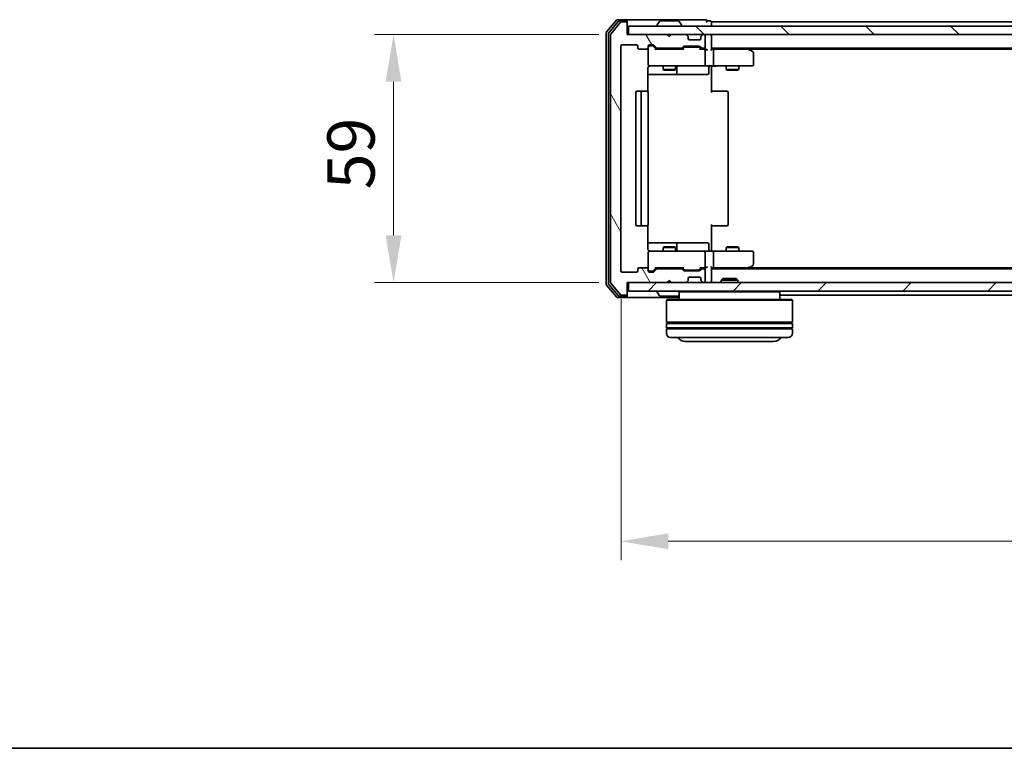
# Model space of a CAD drawing. Units: millimetres. Extents: x 10 to 5990, y 5 to 1270.
# Drawn here: x 756 to 990, y 5 to 179 of the extents above; entities that cross this region are included whole.
import ezdxf

# ---------------------------------------------------------------- set-up
doc = ezdxf.new("R2010")
doc.units = ezdxf.units.MM
doc.header["$LTSCALE"] = 0.666667
doc.layers.get('Defpoints').update_dxf_attribs({"lineweight": 25})
for name, color, linetype, lineweight in [('Border (ISO)', 7, 'Continuous', 35), ('Dimension (ISO)', 7, 'Continuous', 18), ('Dimension (ISO) @ 1', 7, 'Continuous', 18), ('Visible (ISO)', 7, 'Continuous', 35)]:
    doc.layers.add(name, color=color, linetype=linetype, lineweight=lineweight)
doc.layers.add('Hatch (ISO)', color=1, linetype='Continuous', lineweight=18, true_color=0xff0000)
doc.styles.add('Note Text (TK)', font='MS PGothic.ttf')
doc.dimstyles.new('Default - Method 1b (TK)', dxfattribs={"dimscale": 0.666667, "dimtxt": 2.5, "dimasz": 2.5, "dimexe": 1, "dimexo": 1.5, "dimgap": 1, "dimtad": 1, "dimtoh": 1, "dimrnd": 1e-08, "dimdsep": 46, "dimtxsty": 'Note Text (TK)', "dimcen": 0.09, "dimdle": 5, "dimclrd": 100, "dimclre": 100, "dimclrt": 7, "dimadec": 1, "dimazin": 1, "dimtfac": 1, "dimtmove": 0, "dimatfit": 3, "dimfxl": 0, "dimtolj": 1, "dimlwd": -1, "dimlwe": -1, "dimarcsym": 0})

# ---------------------------------------------------------------- blocks, each defined once
blk = doc.blocks.new('図面枠 tk図枠')
at = {"layer": 'Border (ISO)'}
blk.add_line((14.5, 8), (405.5, 8), dxfattribs=at)
blk = doc.blocks.new('*D77')
at = {"layer": 'Defpoints', "color": 0, "transparency": 16777216}
for p in [(900.37, 175.01), (844.76, 116.01), (900.37, 116.01)]:
    blk.add_point(p, dxfattribs=at)
at = {"layer": 'Dimension (ISO)', "color": 100, "transparency": 16777216}
for p, q in [((893.62, 175.01), (840.26, 175.01)), ((844.76, 163.76), (844.76, 127.26)), ((893.62, 116.01), (840.26, 116.01))]:
    blk.add_line(p, q, dxfattribs=at)
for points in [[(842.88, 163.76), (846.63, 163.76), (844.76, 175.01)], [(842.88, 127.26), (846.63, 127.26), (844.76, 116.01)]]:
    blk.add_solid(points, dxfattribs=at)
at = {"layer": 'Dimension (ISO)', "color": 7, "transparency": 16777216, "insert": (834.63, 138.19), "char_height": 11.25, "attachment_point": 4, "rotation": 90, "style": 'Note Text (TK)'}
blk.add_mtext('\\A1;59', dxfattribs=at)
blk = doc.blocks.new('*D78')
at = {"layer": 'Defpoints', "color": 0, "transparency": 16777216}
for p in [(898.87, 118.81), (1191.87, 118.81), (1191.87, 54.53)]:
    blk.add_point(p, dxfattribs=at)
at = {"layer": 'Dimension (ISO)', "color": 100, "transparency": 16777216}
for p, q in [((898.87, 112.06), (898.87, 50.03)), ((1191.87, 112.06), (1191.87, 50.03)), ((910.12, 54.53), (1180.62, 54.53))]:
    blk.add_line(p, q, dxfattribs=at)
for points in [[(910.12, 56.41), (910.12, 52.66), (898.87, 54.53)], [(1180.62, 56.41), (1180.62, 52.66), (1191.87, 54.53)]]:
    blk.add_solid(points, dxfattribs=at)
at = {"layer": 'Dimension (ISO)', "color": 7, "transparency": 16777216, "insert": (1033.93, 64.66), "char_height": 11.25, "attachment_point": 4, "style": 'Note Text (TK)'}
blk.add_mtext('\\A1;293', dxfattribs=at)

msp = doc.modelspace()

# ---------------------------------------------------------------- hatches: boundary and pattern name
at = {"layer": 'Hatch (ISO)'}
h = msp.add_hatch(dxfattribs=at)
h.set_pattern_fill('ANSI31', color=256, scale=114.3, angle=75.000175, style=0)
h.set_pattern_definition([(120.0002, (215.083, -30.667), (-12.37332, -7.1438), [])])
edge = h.paths.add_edge_path()
edge.add_line((913.1928, 119.3125), (907.5414, 119.3125))
edge.add_ellipse((907.5414, 119.0125), major_axis=(-0.3, 0), ratio=1, start_angle=270, end_angle=315)
edge.add_line((907.3292, 119.2247), (906.705, 118.6004))
edge.add_ellipse((906.4928, 118.8125), major_axis=(-0.2121, -0.2121), ratio=1, start_angle=45, end_angle=90, ccw=False)
edge.add_line((906.4928, 118.5125), (905.6671, 118.5125))
edge.add_ellipse((905.6671, 118.8125), major_axis=(-0.3, 0), ratio=1, start_angle=0, end_angle=90, ccw=False)
edge.add_line((905.3671, 118.8125), (905.3671, 119.2125))
edge.add_ellipse((905.0671, 119.2125), major_axis=(0, 0.3), ratio=1, start_angle=270, end_angle=360)
edge.add_line((905.0671, 119.5125), (903.1671, 119.5125))
edge.add_ellipse((903.1671, 119.2125), major_axis=(-0.3, 0), ratio=1, start_angle=270, end_angle=360)
edge.add_line((902.8671, 119.2125), (902.8671, 118.8125))
edge.add_ellipse((902.5671, 118.8125), major_axis=(0, -0.3), ratio=1, start_angle=0, end_angle=90, ccw=False)
edge.add_line((902.5671, 118.5125), (899.1671, 118.5125))
edge.add_ellipse((899.1671, 118.8125), major_axis=(-0.3, 0), ratio=1, start_angle=0, end_angle=90, ccw=False)
edge.add_line((898.8671, 118.8125), (898.8671, 172.2125))
edge.add_ellipse((899.1671, 172.2125), major_axis=(0, 0.3), ratio=1, start_angle=0, end_angle=90, ccw=False)
edge.add_line((899.1671, 172.5125), (902.5671, 172.5125))
edge.add_ellipse((902.5671, 172.2125), major_axis=(0.3, 0), ratio=1, start_angle=0, end_angle=90, ccw=False)
edge.add_line((902.8671, 172.2125), (902.8671, 171.8125))
edge.add_ellipse((903.1671, 171.8125), major_axis=(0, -0.3), ratio=1, start_angle=270, end_angle=360)
edge.add_line((903.1671, 171.5125), (905.0671, 171.5125))
edge.add_ellipse((905.0671, 171.8125), major_axis=(0.3, 0), ratio=1, start_angle=270, end_angle=360)
edge.add_line((905.3671, 171.8125), (905.3671, 172.2125))
edge.add_ellipse((905.6671, 172.2125), major_axis=(0, 0.3), ratio=1, start_angle=0, end_angle=90, ccw=False)
edge.add_line((905.6671, 172.5125), (906.4928, 172.5125))
edge.add_ellipse((906.4928, 172.2125), major_axis=(0.3, 0), ratio=1, start_angle=45, end_angle=90, ccw=False)
edge.add_line((906.705, 172.4247), (907.3292, 171.8004))
edge.add_ellipse((907.5414, 172.0125), major_axis=(0.2121, -0.2121), ratio=1, start_angle=270, end_angle=315)
edge.add_line((907.5414, 171.7125), (913.1928, 171.7125))
edge.add_ellipse((913.1928, 172.0125), major_axis=(0.3, 0), ratio=1, start_angle=270, end_angle=315)
edge.add_line((913.405, 171.8004), (913.7292, 172.1247))
edge.add_ellipse((913.9414, 171.9125), major_axis=(0.2121, 0.2121), ratio=1, start_angle=45, end_angle=90, ccw=False)
edge.add_line((913.9414, 172.2125), (917.4428, 172.2125))
edge.add_ellipse((917.4428, 171.9125), major_axis=(0.3, 0), ratio=1, start_angle=45, end_angle=90, ccw=False)
edge.add_line((917.655, 172.1247), (917.9792, 171.8004))
edge.add_ellipse((918.1914, 172.0125), major_axis=(0.2121, -0.2121), ratio=1, start_angle=270, end_angle=315)
edge.add_line((918.1914, 171.7125), (918.5671, 171.7125))
edge.add_ellipse((918.5671, 172.0125), major_axis=(0.3, 0), ratio=1, start_angle=270, end_angle=360)
edge.add_line((918.8671, 172.0125), (918.8671, 174.7125))
edge.add_ellipse((918.5671, 174.7125), major_axis=(0, 0.3), ratio=1, start_angle=270, end_angle=360)
edge.add_line((918.5671, 175.0125), (918.4914, 175.0125))
edge.add_ellipse((918.4914, 174.7125), major_axis=(-0.3, 0), ratio=1, start_angle=270, end_angle=315)
edge.add_line((918.2792, 174.9247), (917.955, 174.6004))
edge.add_ellipse((918.1671, 174.3883), major_axis=(-0.2121, -0.2121), ratio=1, start_angle=270, end_angle=315)
edge.add_line((917.8671, 174.3883), (917.8671, 174.0125))
edge.add_ellipse((917.5671, 174.0125), major_axis=(0, -0.3), ratio=1, start_angle=0, end_angle=90, ccw=False)
edge.add_line((917.5671, 173.7125), (915.1671, 173.7125))
edge.add_ellipse((915.1671, 174.0125), major_axis=(-0.3, 0), ratio=1, start_angle=0, end_angle=90, ccw=False)
edge.add_line((914.8671, 174.0125), (914.8671, 174.3883))
edge.add_ellipse((914.5671, 174.3883), major_axis=(0, 0.3), ratio=1, start_angle=270, end_angle=315)
edge.add_line((914.7792, 174.6004), (914.455, 174.9247))
edge.add_ellipse((914.2428, 174.7125), major_axis=(-0.2121, 0.2121), ratio=1, start_angle=270, end_angle=315)
edge.add_line((914.2428, 175.0125), (910.8671, 175.0125))
edge.add_line((910.8671, 175.0125), (910.3671, 174.5125))
edge.add_line((910.3671, 174.5125), (909.8671, 175.0125))
edge.add_line((909.8671, 175.0125), (900.3671, 175.0125))
edge.add_line((900.3671, 175.0125), (900.3671, 177.7125))
edge.add_ellipse((900.0671, 177.7125), major_axis=(0, 0.3), ratio=1, start_angle=270, end_angle=360)
edge.add_line((900.0671, 178.0125), (899.0076, 178.0125))
edge.add_ellipse((899.0076, 177.7125), major_axis=(-0.3, 0), ratio=1, start_angle=270, end_angle=320.194429)
edge.add_line((898.7771, 177.9046), (896.4366, 175.096))
edge.add_ellipse((896.6671, 174.9039), major_axis=(-0.1921, -0.2305), ratio=1, start_angle=270, end_angle=309.805571)
edge.add_line((896.3671, 174.9039), (896.3671, 116.1211))
edge.add_ellipse((896.6671, 116.1211), major_axis=(0, -0.3), ratio=1, start_angle=270, end_angle=309.805571)
edge.add_line((896.4366, 115.9291), (898.7771, 113.1205))
edge.add_ellipse((899.0076, 113.3125), major_axis=(0.1921, -0.2305), ratio=1, start_angle=270, end_angle=320.194429)
edge.add_line((899.0076, 113.0125), (900.0671, 113.0125))
edge.add_ellipse((900.0671, 113.3125), major_axis=(0.3, 0), ratio=1, start_angle=270, end_angle=360)
edge.add_line((900.3671, 113.3125), (900.3671, 116.0125))
edge.add_line((900.3671, 116.0125), (909.8671, 116.0125))
edge.add_line((909.8671, 116.0125), (910.3671, 116.5125))
edge.add_line((910.3671, 116.5125), (910.8671, 116.0125))
edge.add_line((910.8671, 116.0125), (914.2428, 116.0125))
edge.add_ellipse((914.2428, 116.3125), major_axis=(0.3, 0), ratio=1, start_angle=270, end_angle=315)
edge.add_line((914.455, 116.1004), (914.7792, 116.4247))
edge.add_ellipse((914.5671, 116.6368), major_axis=(0.2121, 0.2121), ratio=1, start_angle=270, end_angle=315)
edge.add_line((914.8671, 116.6368), (914.8671, 117.0125))
edge.add_ellipse((915.1671, 117.0125), major_axis=(0, 0.3), ratio=1, start_angle=0, end_angle=90, ccw=False)
edge.add_line((915.1671, 117.3125), (917.5671, 117.3125))
edge.add_ellipse((917.5671, 117.0125), major_axis=(0.3, 0), ratio=1, start_angle=0, end_angle=90, ccw=False)
edge.add_line((917.8671, 117.0125), (917.8671, 116.6368))
edge.add_ellipse((918.1671, 116.6368), major_axis=(0, -0.3), ratio=1, start_angle=270, end_angle=315)
edge.add_line((917.955, 116.4247), (918.2792, 116.1004))
edge.add_ellipse((918.4914, 116.3125), major_axis=(0.2121, -0.2121), ratio=1, start_angle=270, end_angle=315)
edge.add_line((918.4914, 116.0125), (918.5671, 116.0125))
edge.add_ellipse((918.5671, 116.3125), major_axis=(0.3, 0), ratio=1, start_angle=270, end_angle=360)
edge.add_line((918.8671, 116.3125), (918.8671, 119.0125))
edge.add_ellipse((918.5671, 119.0125), major_axis=(0, 0.3), ratio=1, start_angle=270, end_angle=360)
edge.add_line((918.5671, 119.3125), (918.1914, 119.3125))
edge.add_ellipse((918.1914, 119.0125), major_axis=(-0.3, 0), ratio=1, start_angle=270, end_angle=315)
edge.add_line((917.9792, 119.2247), (917.655, 118.9004))
edge.add_ellipse((917.4428, 119.1125), major_axis=(-0.2121, -0.2121), ratio=1, start_angle=45, end_angle=90, ccw=False)
edge.add_line((917.4428, 118.8125), (913.9414, 118.8125))
edge.add_ellipse((913.9414, 119.1125), major_axis=(-0.3, 0), ratio=1, start_angle=45, end_angle=90, ccw=False)
edge.add_line((913.7292, 118.9004), (913.405, 119.2247))
edge.add_ellipse((913.1928, 119.0125), major_axis=(-0.2121, 0.2121), ratio=1, start_angle=270, end_angle=315)
h = msp.add_hatch(dxfattribs=at)
h.set_pattern_fill('ANSI31', color=256, scale=114.3, angle=90.00021, style=0)
h.set_pattern_definition([(135.0002, (215.083, -30.667), (-10.10275, -10.10283), [])])
h.paths.add_polyline_path([(900.6671, 177.0125), (900.6671, 175.0125), (1190.0671, 175.0125), (1190.0671, 177.0125)])
h = msp.add_hatch(dxfattribs=at)
h.set_pattern_fill('ANSI31', color=256, scale=114.3, style=0)
h.set_pattern_definition([(45, (215.083, -30.667), (-10.10279, 10.10279), [])])
h.paths.add_polyline_path([(900.6671, 116.0125), (900.6671, 114.0125), (1190.0671, 114.0125), (1190.0671, 116.0125)])

# ---------------------------------------------------------------- linework, layer by layer
at = {"layer": 'Visible (ISO)'}
for p, q in [((897.7771, 178.4046), (895.4366, 175.596)), ((898.178, 178.1046), (895.9366, 175.4149)), ((900.0671, 178.5125), (898.0076, 178.5125)), ((900.0671, 178.2125), (898.4085, 178.2125)), ((915.3671, 178.5125), (900.0671, 178.5125)), ((900.3671, 178.2125), (900.3671, 177.9125)), ((908.0579, 178.1215), (907.4994, 177.2622)), ((912.5086, 178.2125), (908.2256, 178.2125)), ((912.6762, 178.1215), (913.2348, 177.2622)), ((919.0671, 178.5125), (915.3671, 178.5125)), ((920.0671, 178.2125), (919.3671, 178.2125)), ((898.7771, 177.9046), (896.4366, 175.096)), ((900.0671, 178.0125), (899.0076, 178.0125)), ((900.3671, 177.7125), (900.3671, 177.9125)), ((900.3671, 175.0125), (900.3671, 177.7125)), ((900.6671, 177.0125), (900.6671, 175.0125)), ((1190.0671, 177.0125), (900.6671, 177.0125)), ((907.4671, 177.1125), (907.4671, 177.1532)), ((913.2671, 177.1125), (913.2671, 177.1532)), ((1170.3671, 178.0125), (920.3671, 178.0125)), ((920.3671, 178.0125), (920.3671, 177.7125)), ((920.3671, 177.0125), (920.3671, 177.7125)), ((895.3671, 175.4039), (895.3671, 115.6211)), ((895.8671, 175.2229), (895.8671, 115.8022)), ((896.3671, 174.9039), (896.3671, 116.1211)), ((909.8671, 175.0125), (900.3671, 175.0125)), ((900.6671, 175.0125), (1190.0671, 175.0125)), ((910.3671, 174.5125), (909.8671, 175.0125)), ((910.8671, 175.0125), (910.3671, 174.5125)), ((914.2428, 175.0125), (910.8671, 175.0125)), ((914.7792, 174.6004), (914.455, 174.9247)), ((914.7997, 174.58), (914.7792, 174.6004)), ((914.8671, 174.0125), (914.8671, 174.3883)), ((917.5671, 173.7125), (915.1671, 173.7125)), ((917.8671, 174.3883), (917.8671, 174.0125)), ((917.955, 174.6004), (917.9345, 174.58)), ((918.2792, 174.9247), (917.955, 174.6004)), ((918.5671, 175.0125), (918.4914, 175.0125)), ((918.8671, 172.0125), (918.8671, 174.7125)), ((920.3671, 175.0125), (920.3671, 174.7125)), ((920.3671, 171.4247), (920.3671, 174.7125)), ((898.8671, 118.8125), (898.8671, 172.2125)), ((899.1671, 172.5125), (902.5671, 172.5125)), ((902.8671, 172.2125), (902.8671, 171.8125)), ((903.1671, 171.5125), (905.0671, 171.5125)), ((905.3671, 171.8125), (905.3671, 172.2125)), ((905.3671, 171.8125), (905.3671, 167.8125)), ((905.6671, 172.5125), (906.4928, 172.5125)), ((906.1563, 172.3125), (905.6671, 172.3125)), ((906.2928, 172.3125), (906.1563, 172.3125)), ((906.505, 172.2246), (907.2171, 171.5125)), ((906.705, 172.4247), (907.3292, 171.8004)), ((913.6932, 171.5125), (907.041, 171.5125)), ((907.5414, 171.7125), (913.1928, 171.7125)), ((908.8671, 171.7125), (908.8671, 171.5125)), ((911.8671, 171.7125), (911.8671, 171.5125)), ((913.405, 171.8004), (913.7292, 172.1247)), ((913.5171, 171.5125), (913.9292, 171.9246)), ((913.9414, 172.2125), (917.4428, 172.2125)), ((914.2848, 172.0125), (914.1414, 172.0125)), ((917.0994, 172.0125), (914.2848, 172.0125)), ((917.2428, 172.0125), (917.0994, 172.0125)), ((917.455, 171.9246), (917.8671, 171.5125)), ((917.655, 172.1247), (917.9792, 171.8004)), ((918.5671, 171.5125), (917.691, 171.5125)), ((918.1914, 171.7125), (918.5671, 171.7125)), ((918.9428, 171.5125), (918.5671, 171.5125)), ((918.8671, 167.8125), (918.8671, 171.2125)), ((1170.3671, 171.7125), (920.3671, 171.7125)), ((920.7428, 171.5125), (920.3671, 171.5125)), ((929.3338, 171.5125), (920.7428, 171.5125)), ((920.8671, 171.2125), (920.8671, 167.8125)), ((929.5138, 171.4525), (929.1671, 171.7125)), ((929.3037, 171.2125), (929.4593, 171.3681)), ((1161.3004, 171.5125), (929.4338, 171.5125)), ((930.2471, 170.9025), (929.5138, 171.4525)), ((930.3671, 167.8125), (930.3671, 170.6625)), ((905.2773, 161.4266), (905.2773, 167.0125)), ((905.6671, 167.5125), (906.5525, 167.5125)), ((906.5525, 167.5125), (917.7489, 167.5125)), ((908.8671, 167.5125), (908.8671, 166.6659)), ((908.8671, 166.6659), (911.8671, 166.6659)), ((909.1738, 166.5125), (908.8671, 166.6659)), ((911.5604, 166.5125), (909.1738, 166.5125)), ((911.5604, 166.5125), (911.8671, 166.6659)), ((911.8671, 167.5125), (911.8671, 166.6659)), ((912.1616, 165.8125), (912.1616, 167.2125)), ((917.7489, 167.5125), (918.5671, 167.5125)), ((920.7428, 167.5125), (918.5671, 167.5125)), ((919.7658, 167.2125), (919.7658, 165.8125)), ((920.3671, 167.5048), (920.3671, 167.0125)), ((920.3671, 167.0125), (920.3671, 161.2125)), ((920.7428, 167.5125), (929.3037, 167.5125)), ((923.8671, 167.5125), (923.8671, 166.6659)), ((923.8671, 166.6659), (926.8671, 166.6659)), ((924.1738, 166.5125), (923.8671, 166.6659)), ((926.5604, 166.5125), (924.1738, 166.5125)), ((926.5604, 166.5125), (926.8671, 166.6659)), ((926.8671, 167.5125), (926.8671, 166.6659)), ((929.3037, 167.5125), (930.0671, 167.5125)), ((905.2773, 165.5125), (911.69, 165.5125)), ((911.69, 165.5125), (911.8616, 165.5125)), ((911.8616, 165.5125), (915.5361, 165.5125)), ((915.5361, 165.5125), (919.4658, 165.5125)), ((902.3671, 161.2125), (902.3671, 129.8125)), ((903.9671, 161.5125), (902.6671, 161.5125)), ((903.6671, 161.2125), (903.6671, 129.8125)), ((904.16, 161.5125), (903.9671, 161.5125)), ((904.16, 161.5125), (904.3014, 161.5125)), ((905.0085, 161.5125), (904.3014, 161.5125)), ((905.0085, 161.5125), (905.0671, 161.5125)), ((905.3671, 129.8125), (905.3671, 161.2125)), ((920.3671, 161.5125), (920.7813, 161.5125)), ((923.16, 161.5125), (920.7813, 161.5125)), ((923.16, 161.5125), (923.3014, 161.5125)), ((924.0085, 161.5125), (923.3014, 161.5125)), ((924.0085, 161.5125), (924.0671, 161.5125)), ((924.3671, 129.8125), (924.3671, 161.2125)), ((902.6671, 129.5125), (903.9671, 129.5125)), ((903.9671, 129.5125), (904.16, 129.5125)), ((904.3014, 129.5125), (904.16, 129.5125)), ((904.3014, 129.5125), (905.0085, 129.5125)), ((905.0671, 129.5125), (905.0085, 129.5125)), ((905.2773, 124.0125), (905.2773, 129.5985)), ((920.3671, 129.8125), (920.3671, 124.0125)), ((920.7813, 129.5125), (920.3671, 129.5125)), ((920.7813, 129.5125), (923.16, 129.5125)), ((923.3014, 129.5125), (923.16, 129.5125)), ((923.3014, 129.5125), (924.0085, 129.5125)), ((924.0671, 129.5125), (924.0085, 129.5125)), ((911.69, 125.5125), (905.2773, 125.5125)), ((909.1738, 124.5125), (908.8671, 124.3592)), ((911.8671, 124.3592), (908.8671, 124.3592)), ((908.8671, 123.5125), (908.8671, 124.3592)), ((909.1738, 124.5125), (911.5604, 124.5125)), ((911.5604, 124.5125), (911.8671, 124.3592)), ((911.8616, 125.5125), (911.69, 125.5125)), ((915.5361, 125.5125), (911.8616, 125.5125)), ((911.8671, 123.5125), (911.8671, 124.3592)), ((912.1616, 123.8125), (912.1616, 125.2125)), ((919.4658, 125.5125), (915.5361, 125.5125)), ((919.7658, 123.8125), (919.7658, 125.2125)), ((924.1738, 124.5125), (923.8671, 124.3592)), ((926.8671, 124.3592), (923.8671, 124.3592)), ((923.8671, 123.5125), (923.8671, 124.3592)), ((924.1738, 124.5125), (926.5604, 124.5125)), ((926.5604, 124.5125), (926.8671, 124.3592)), ((926.8671, 123.5125), (926.8671, 124.3592)), ((905.3671, 123.2125), (905.3671, 119.2125)), ((906.5525, 123.5125), (905.6671, 123.5125)), ((917.7489, 123.5125), (906.5525, 123.5125)), ((918.5671, 123.5125), (917.7489, 123.5125)), ((918.5671, 123.5125), (920.7428, 123.5125)), ((918.8671, 119.8125), (918.8671, 123.2125)), ((920.3671, 124.0125), (920.3671, 123.5203)), ((929.3037, 123.5125), (920.7428, 123.5125)), ((920.8671, 123.2125), (920.8671, 119.8125)), ((930.0671, 123.5125), (929.3037, 123.5125)), ((930.3671, 120.3625), (930.3671, 123.2125)), ((905.0671, 119.5125), (903.1671, 119.5125)), ((906.505, 118.8004), (907.2171, 119.5125)), ((907.041, 119.5125), (913.6932, 119.5125)), ((908.8671, 119.3125), (908.8671, 119.5125)), ((911.8671, 119.3125), (911.8671, 119.5125)), ((913.5171, 119.5125), (913.9292, 119.1004)), ((917.8671, 119.5125), (917.455, 119.1004)), ((917.691, 119.5125), (918.5671, 119.5125)), ((918.5671, 119.5125), (918.9428, 119.5125)), ((920.3671, 116.3125), (920.3671, 119.6004)), ((920.3671, 119.5125), (920.7428, 119.5125)), ((920.7428, 119.5125), (929.3338, 119.5125)), ((929.1671, 119.3125), (929.5138, 119.5725)), ((929.3037, 119.8125), (929.4593, 119.6569)), ((1161.3004, 119.5125), (929.4338, 119.5125)), ((929.5138, 119.5725), (930.2471, 120.1225)), ((902.5671, 118.5125), (899.1671, 118.5125)), ((902.8671, 119.2125), (902.8671, 118.8125)), ((905.3671, 118.8125), (905.3671, 119.2125)), ((905.6671, 118.7125), (906.1563, 118.7125)), ((906.4928, 118.5125), (905.6671, 118.5125)), ((906.1563, 118.7125), (906.2928, 118.7125)), ((907.3292, 119.2247), (906.705, 118.6004)), ((913.1928, 119.3125), (907.5414, 119.3125)), ((913.7292, 118.9004), (913.405, 119.2247)), ((917.4428, 118.8125), (913.9414, 118.8125)), ((914.1414, 119.0125), (914.2848, 119.0125)), ((914.2848, 119.0125), (917.0994, 119.0125)), ((915.1671, 117.3125), (917.5671, 117.3125)), ((917.0994, 119.0125), (917.2428, 119.0125)), ((917.9792, 119.2247), (917.655, 118.9004)), ((918.5671, 119.3125), (918.1914, 119.3125)), ((918.8671, 116.3125), (918.8671, 119.0125)), ((1170.3671, 119.3125), (920.3671, 119.3125)), ((895.4366, 115.4291), (897.7771, 112.6205)), ((895.9366, 115.6101), (898.178, 112.9205)), ((896.4366, 115.9291), (898.7771, 113.1205)), ((900.3671, 113.3125), (900.3671, 116.0125)), ((900.3671, 116.0125), (909.8671, 116.0125)), ((900.6671, 116.0125), (900.6671, 114.0125)), ((1190.0671, 116.0125), (900.6671, 116.0125)), ((909.8671, 116.0125), (910.3671, 116.5125)), ((910.3671, 116.5125), (910.8671, 116.0125)), ((910.8671, 116.0125), (914.2428, 116.0125)), ((914.455, 116.1004), (914.7792, 116.4247)), ((914.7792, 116.4247), (914.7997, 116.4451)), ((914.8671, 116.6368), (914.8671, 117.0125)), ((917.8671, 117.0125), (917.8671, 116.6368)), ((917.9345, 116.4451), (917.955, 116.4247)), ((917.955, 116.4247), (918.2792, 116.1004)), ((918.4914, 116.0125), (918.5671, 116.0125)), ((920.3671, 116.3125), (920.3671, 116.0125)), ((923.0965, 117.0125), (922.6671, 116.583)), ((926.6671, 116.583), (922.6671, 116.583)), ((922.6671, 116.0125), (922.6671, 116.583)), ((923.0965, 117.0125), (926.2377, 117.0125)), ((926.2377, 117.0125), (926.6671, 116.583)), ((926.6671, 116.0125), (926.6671, 116.583)), ((898.0076, 112.5125), (900.0671, 112.5125)), ((898.4085, 112.8125), (900.0671, 112.8125)), ((899.0076, 113.0125), (900.0671, 113.0125)), ((900.0671, 112.5125), (912.6671, 112.5125)), ((900.3671, 113.1125), (900.3671, 113.3125)), ((900.3671, 113.1125), (900.3671, 112.8125)), ((900.6671, 114.0125), (1190.0671, 114.0125)), ((907.4671, 113.9125), (907.4671, 113.8718)), ((908.0579, 112.9035), (907.4994, 113.7628)), ((908.2256, 112.8125), (912.5086, 112.8125)), ((912.8671, 114.0125), (912.6671, 113.8125)), ((936.6671, 113.8125), (912.6671, 113.8125)), ((912.6671, 113.8125), (912.6671, 112.0125)), ((936.4671, 114.0125), (936.6671, 113.8125)), ((936.6671, 113.8125), (936.6671, 112.0125)), ((1154.0671, 113.0125), (936.6671, 113.0125)), ((909.8671, 112.0125), (909.6671, 111.8125)), ((939.6671, 111.8125), (909.6671, 111.8125)), ((909.6671, 111.8125), (909.6671, 106.6125)), ((909.8671, 112.0125), (939.4671, 112.0125)), ((939.4671, 112.0125), (939.6671, 111.8125)), ((939.6671, 111.8125), (939.6671, 106.6125)), ((939.6671, 106.6125), (909.6671, 106.6125)), ((909.6671, 106.3125), (939.6671, 106.3125)), ((909.6671, 106.3125), (909.6671, 105.3125)), ((909.8671, 106.3125), (909.8671, 106.6125)), ((939.4671, 106.3125), (939.4671, 106.6125)), ((939.6671, 106.3125), (939.6671, 105.3125)), ((939.6671, 105.3125), (909.6671, 105.3125)), ((909.6671, 105.0125), (939.6671, 105.0125)), ((909.6671, 105.0125), (909.6671, 104.0125)), ((909.8671, 105.0125), (909.8671, 105.3125)), ((939.4671, 105.0125), (939.4671, 105.3125)), ((939.6671, 105.0125), (939.6671, 104.0125)), ((938.6671, 103.0125), (910.6671, 103.0125)), ((914.1671, 102.0125), (935.1671, 102.0125))]:
    msp.add_line(p, q, dxfattribs=at)
for centre, radius, start, end in [((898.0076, 178.2125), 0.3, 90, 140.194429), ((898.4085, 177.9125), 0.3, 90, 140.194429), ((900.0671, 178.2125), 0.3, 0, 90), ((900.0671, 177.9125), 0.3, 0, 90), ((908.2256, 178.0125), 0.2, 90, 146.976132), ((912.5086, 178.0125), 0.2, 33.023868, 90), ((919.0671, 178.2125), 0.3, 0, 90), ((919.0671, 178.2125), 0.3, 270, 0), ((920.0671, 177.9125), 0.3, 0, 90), ((899.0076, 177.7125), 0.3, 90, 140.194429), ((900.0671, 177.7125), 0.3, 0, 90), ((907.6671, 177.1532), 0.2, 146.976132, 180), ((907.5671, 177.1125), 0.1, 180, 270), ((913.1671, 177.1125), 0.1, 270, 0), ((913.0671, 177.1532), 0.2, 0, 33.023868), ((895.6671, 175.4039), 0.3, 140.194429, 180), ((896.1671, 175.2229), 0.3, 140.194429, 180), ((896.6671, 174.9039), 0.3, 140.194429, 180), ((914.2428, 174.7125), 0.3, 45, 90), ((914.5671, 174.3883), 0.3, 0, 45), ((915.1671, 174.0125), 0.3, 180, 270), ((917.5671, 174.0125), 0.3, 270, 0), ((918.1671, 174.3883), 0.3, 135, 180), ((918.4914, 174.7125), 0.3, 90, 135), ((918.5671, 174.7125), 0.3, 0, 90), ((920.0671, 174.7125), 0.3, 0, 90), ((899.1671, 172.2125), 0.3, 90, 180), ((902.5671, 172.2125), 0.3, 0, 90), ((903.1671, 171.8125), 0.3, 180, 270), ((905.0671, 171.8125), 0.3, 270, 0), ((905.6671, 172.2125), 0.3, 90, 180), ((905.6671, 172.0125), 0.3, 90, 180), ((906.4928, 172.2125), 0.3, 45, 90), ((907.5414, 172.0125), 0.3, 225, 270), ((913.1928, 172.0125), 0.3, 270, 315), ((913.9414, 171.9125), 0.3, 90, 135), ((917.4428, 171.9125), 0.3, 45, 90), ((918.1914, 172.0125), 0.3, 225, 270), ((918.5671, 172.0125), 0.3, 270, 0), ((918.5671, 171.2125), 0.3, 66.562016, 90), ((918.5671, 171.2125), 0.3, 0, 31.244455), ((929.3338, 171.2125), 0.3, 66.562015, 90), ((929.3338, 171.2125), 0.3, 53.130102, 66.562016), ((930.0671, 170.6625), 0.3, 0, 53.130102), ((905.6671, 167.8125), 0.3, 180, 270), ((905.8671, 167.0125), 0.5, 90, 104.495848), ((912.4616, 167.2125), 0.3, 90, 180), ((918.5671, 167.8125), 0.3, 270, 0), ((920.0658, 167.2125), 0.3, 90, 180), ((930.0671, 167.8125), 0.3, 270, 0), ((911.8616, 165.8125), 0.3, 270, 0), ((919.4658, 165.8125), 0.3, 270, 0), ((902.6671, 161.2125), 0.3, 90, 180), ((903.9671, 161.2125), 0.3, 90, 180), ((905.0671, 161.2125), 0.3, 0, 90), ((924.0671, 161.2125), 0.3, 0, 90), ((902.6671, 129.8125), 0.3, 180, 270), ((903.9671, 129.8125), 0.3, 180, 270), ((905.0671, 129.8125), 0.3, 270, 0), ((924.0671, 129.8125), 0.3, 270, 0), ((911.8616, 125.2125), 0.3, 0, 90), ((919.4658, 125.2125), 0.3, 0, 90), ((905.6671, 123.2125), 0.3, 90, 180), ((905.8671, 124.0125), 0.5, 255.524475, 270), ((912.4616, 123.8125), 0.3, 180, 270), ((918.5671, 123.2125), 0.3, 0, 90), ((920.0658, 123.8125), 0.3, 180, 270), ((930.0671, 123.2125), 0.3, 0, 90), ((903.1671, 119.2125), 0.3, 90, 180), ((905.0671, 119.2125), 0.3, 0, 90), ((918.5671, 119.8125), 0.3, 270, 293.437985), ((918.5671, 119.8125), 0.3, 328.755545, 0), ((929.3338, 119.8125), 0.3, 270, 293.437984), ((929.3338, 119.8125), 0.3, 293.437984, 306.869898), ((930.0671, 120.3625), 0.3, 306.869898, 0), ((899.1671, 118.8125), 0.3, 180, 270), ((902.5671, 118.8125), 0.3, 270, 0), ((905.6671, 119.0125), 0.3, 180, 270), ((905.6671, 118.8125), 0.3, 180, 270), ((906.4928, 118.8125), 0.3, 270, 315), ((907.5414, 119.0125), 0.3, 90, 135), ((913.1928, 119.0125), 0.3, 45, 90), ((913.9414, 119.1125), 0.3, 225, 270), ((915.1671, 117.0125), 0.3, 90, 180), ((917.4428, 119.1125), 0.3, 270, 315), ((917.5671, 117.0125), 0.3, 0, 90), ((918.1914, 119.0125), 0.3, 90, 135), ((918.5671, 119.0125), 0.3, 0, 90), ((895.6671, 115.6211), 0.3, 180, 219.805571), ((896.1671, 115.8022), 0.3, 180, 219.805571), ((896.6671, 116.1211), 0.3, 180, 219.805571), ((914.2428, 116.3125), 0.3, 270, 315), ((914.5671, 116.6368), 0.3, 315, 0), ((918.1671, 116.6368), 0.3, 180, 225), ((918.4914, 116.3125), 0.3, 225, 270), ((918.5671, 116.3125), 0.3, 270, 0), ((920.0671, 116.3125), 0.3, 270, 0), ((898.0076, 112.8125), 0.3, 219.805571, 270), ((898.4085, 113.1125), 0.3, 219.805571, 270), ((899.0076, 113.3125), 0.3, 219.805571, 270), ((900.0671, 113.3125), 0.3, 270, 0), ((900.0671, 113.1125), 0.3, 270, 0), ((900.0671, 112.8125), 0.3, 270, 0), ((907.5671, 113.9125), 0.1, 90, 180), ((907.6671, 113.8718), 0.2, 180, 213.023868), ((908.2256, 113.0125), 0.2, 213.023868, 270), ((912.5086, 113.0125), 0.2, 270, 322.43724), ((910.6671, 104.0125), 1, 180, 270), ((938.6671, 104.0125), 1, 270, 0), ((914.1671, 104.0125), 2, 210, 270), ((935.1671, 104.0125), 2, 270, 330)]:
    msp.add_arc(centre, radius, start, end, dxfattribs=at)
for centre, major_axis, ratio, start_param, end_param in [((906.2928, 172.0125), (0.3, 0), 0.99985076, 0.78532354, 1.57079633), ((906.9379, 171.2125), (-0.1246, -0.2958), 0.40041045, 3.30861727, 3.95211838), ((913.7963, 171.2125), (0.1246, -0.2958), 0.40041045, 2.33106693, 2.97456804), ((914.1414, 171.7125), (-0.3, 0), 0.99985076, 4.71238898, 5.49786177), ((917.2428, 171.7125), (0.3, 0), 0.99985076, 0.78532354, 1.57079633), ((917.5879, 171.2125), (-0.1246, -0.2958), 0.40041045, 3.30861727, 3.95211838), ((918.5349, 171.2125), (0.6487, 0.2044), 0.33843751, 1.23011504, 1.46454615), ((918.5671, 171.2351), (0.2515, 0.483), 0.33843751, 4.88684285, 5.16156968), ((918.9428, 171.2125), (0.4243, 0), 0.70710678, 0.78539816, 1.57079633), ((919.2428, 171.2125), (0.2772, -0.2772), 0.41421356, 1.17809725, 1.96349541), ((920.0671, 171.2125), (0.2772, 0.2772), 0.41421356, 5.10508806, 5.89048623), ((920.7428, 171.2125), (0, 0.3), 0.41421356, 4.71238898, 6.28318531), ((929.3037, 171.2351), (-0.2411, 0.4823), 0.37002441, 4.52944541, 4.80417225), ((920.7428, 167.8125), (0, 0.3), 0.41421356, 3.14159265, 4.71238898), ((920.7428, 123.2125), (0, 0.3), 0.41421356, 4.71238898, 6.28318531), ((906.9379, 119.8125), (-0.1246, 0.2958), 0.40041045, 2.33106693, 2.97456804), ((913.7963, 119.8125), (0.1246, 0.2958), 0.40041045, 3.30861727, 3.95211838), ((917.5879, 119.8125), (-0.1246, 0.2958), 0.40041045, 2.33106693, 2.97456804), ((918.5349, 119.8125), (0.6487, -0.2044), 0.33843751, 4.81863915, 5.05307027), ((918.5671, 119.79), (0.2515, -0.483), 0.33843751, 1.12161563, 1.39634246), ((918.9428, 119.8125), (0.4243, 0), 0.70710678, 4.71238898, 5.49778714), ((919.2428, 119.8125), (-0.2772, -0.2772), 0.41421356, 1.17809725, 1.96349541), ((920.0671, 119.8125), (-0.2772, 0.2772), 0.41421356, 3.53429174, 4.3196899), ((920.7428, 119.8125), (0, 0.3), 0.41421356, 3.14159265, 4.71238898), ((929.3037, 119.79), (-0.2411, -0.4823), 0.37002441, 1.47901306, 1.75373989), ((906.2928, 119.0125), (0.3, 0), 0.99985076, 4.71238898, 5.49786177), ((914.1414, 119.3125), (-0.3, 0), 0.99985076, 0.78532354, 1.57079633), ((917.2428, 119.3125), (0.3, 0), 0.99985076, 4.71238898, 5.49786177)]:
    msp.add_ellipse(centre, major_axis=major_axis, ratio=ratio, start_param=start_param, end_param=end_param, dxfattribs=at)
for points, knots in [([(908.3496, 178.2125), (908.3489, 178.2125), (908.3482, 178.2125), (908.3464, 178.2125), (908.3454, 178.2125), (908.3444, 178.2125)], [-0.000230599076, -0.000230599076, -0.000230599076, -0.000230599076, 0, 0, 0.000338329447, 0.000338329447, 0.000338329447, 0.000338329447]), ([(908.3444, 178.2125), (908.3453, 178.2125), (908.3462, 178.2125), (908.3478, 178.2125), (908.3485, 178.2125), (908.3492, 178.2125)], [-0.000338329447, -0.000338329447, -0.000338329447, -0.000338329447, 0, 0, 0.000241517914, 0.000241517914, 0.000241517914, 0.000241517914]), ([(910.7564, 178.2125), (910.7564, 178.2125), (910.7563, 178.2125), (910.7559, 178.2125), (910.7556, 178.2125), (910.7553, 178.2125)], [-0.000054249657, -0.000054249657, -0.000054249657, -0.000054249657, 0, 0, 0.000241517914, 0.000241517914, 0.000241517914, 0.000241517914]), ([(910.7564, 178.2125), (910.7566, 178.2125), (910.7567, 178.2125), (910.7571, 178.2125), (910.7573, 178.2125), (910.7575, 178.2125)], [-0.000230599076, -0.000230599076, -0.000230599076, -0.000230599076, 0, 0, 0.000338329447, 0.000338329447, 0.000338329447, 0.000338329447]), ([(918.6864, 171.4878), (918.692, 171.4854), (918.6974, 171.4828), (918.7314, 171.4656), (918.7576, 171.4462), (918.7949, 171.409), (918.8112, 171.3881), (918.8236, 171.3681)], [0.3810312192, 0.3810312192, 0.3810312192, 0.3810312192, 0.382741903, 0.382741903, 0.3917616542, 0.3917616542, 0.3985536381, 0.3985536381, 0.3985536381, 0.3985536381]), ([(929.4531, 171.4878), (929.4541, 171.485), (929.4552, 171.4822), (929.4601, 171.4654), (929.4629, 171.4439), (929.463, 171.407), (929.4617, 171.3873), (929.4593, 171.3681)], [0.2508867575, 0.2508867575, 0.2508867575, 0.2508867575, 0.2528779694, 0.2528779694, 0.2619584182, 0.2619584182, 0.268388032, 0.268388032, 0.268388032, 0.268388032]), ([(905.6483, 167.4881), (905.6334, 167.4836), (905.6189, 167.4787), (905.5447, 167.449), (905.4788, 167.4069), (905.3859, 167.3182), (905.3419, 167.2565), (905.2925, 167.1435), (905.2773, 167.0728), (905.2773, 167.0125)], [0.0904566475, 0.0904566475, 0.0904566475, 0.0904566475, 0.0948543073, 0.0948543073, 0.1144259318, 0.1144259318, 0.1333697264, 0.1333697264, 0.1514440253, 0.1514440253, 0.1514440253, 0.1514440253]), ([(905.7416, 167.4968), (905.7129, 167.4893), (905.6825, 167.4865), (905.6221, 167.4897), (905.5913, 167.4961), (905.5316, 167.5181), (905.5022, 167.5347), (905.4526, 167.5755), (905.4315, 167.5996), (905.3978, 167.6527), (905.3847, 167.6824), (905.3726, 167.7287), (905.3697, 167.7448), (905.3679, 167.7648), (905.3676, 167.7687), (905.3673, 167.7755), (905.3672, 167.7785), (905.3671, 167.7826), (905.3671, 167.7841), (905.3671, 167.7852), (905.3671, 167.7855), (905.3671, 167.7859), (905.3671, 167.786), (905.3671, 167.7862), (905.3671, 167.7863), (905.3671, 167.7865), (905.3671, 167.7866), (905.3671, 167.7871), (905.3671, 167.7877), (905.3671, 167.7914), (905.3671, 167.7965), (905.3671, 167.8069), (905.3671, 167.8125), (905.3671, 167.8125)], [0.000024318, 0.000024318, 0.000024318, 0.000024318, 0.008956989, 0.008956989, 0.018175477, 0.018175477, 0.028045773, 0.028045773, 0.037428201, 0.037428201, 0.046926623, 0.046926623, 0.051793781, 0.051793781, 0.052962729, 0.052962729, 0.053839942, 0.053839942, 0.054227189, 0.054227189, 0.054454986, 0.054454986, 0.054899203, 0.054899203, 0.055896483, 0.055896483, 0.058887332, 0.058887332, 0.067860184, 0.067860184, 0.094780892, 0.094780892, 0.127369276, 0.127369276, 0.127369276, 0.127369276]), ([(921.5296, 167.5125), (921.3693, 167.5125), (921.2091, 167.5003), (920.8218, 167.4839), (920.5941, 167.489), (920.3671, 167.5007)], [0, 0, 0, 0, 0.048110419, 0.048110419, 0.116296336, 0.116296336, 0.116296336, 0.116296336]), ([(905.2773, 124.0125), (905.2773, 123.9523), (905.2925, 123.8816), (905.3419, 123.7686), (905.3859, 123.7068), (905.4788, 123.6182), (905.5447, 123.5761), (905.6187, 123.5465), (905.6329, 123.5416), (905.6475, 123.5372)], [0.1514440253, 0.1514440253, 0.1514440253, 0.1514440253, 0.1695183242, 0.1695183242, 0.1884621188, 0.1884621188, 0.2080337433, 0.2080337433, 0.2123553178, 0.2123553178, 0.2123553178, 0.2123553178]), ([(905.3671, 123.2125), (905.3671, 123.2125), (905.3671, 123.2274), (905.3671, 123.2364), (905.3671, 123.2378), (905.3671, 123.2386), (905.3671, 123.2387), (905.3671, 123.2389), (905.3671, 123.2388), (905.3671, 123.2392), (905.3671, 123.2393), (905.3671, 123.2397), (905.3671, 123.2398), (905.3671, 123.2401), (905.3671, 123.2402), (905.3671, 123.2406), (905.3671, 123.2409), (905.3671, 123.2422), (905.3671, 123.2433), (905.3673, 123.2532), (905.3679, 123.2621), (905.3706, 123.2858), (905.3735, 123.3007), (905.3858, 123.3458), (905.3992, 123.3755), (905.4344, 123.4296), (905.457, 123.4546), (905.5078, 123.4941), (905.5362, 123.5094), (905.5955, 123.5304), (905.6271, 123.5364), (905.6865, 123.5385), (905.7149, 123.5355), (905.742, 123.5284)], [0, 0, 0, 0, 0.05281698, 0.05281698, 0.069058485, 0.069058485, 0.072103526, 0.072103526, 0.074387349, 0.074387349, 0.074816546, 0.074816546, 0.074899328, 0.074899328, 0.074982835, 0.074982835, 0.075066474, 0.075066474, 0.075406247, 0.075406247, 0.078053099, 0.078053099, 0.082569072, 0.082569072, 0.092099445, 0.092099445, 0.101941643, 0.101941643, 0.111390242, 0.111390242, 0.120811978, 0.120811978, 0.129218709, 0.129218709, 0.129218709, 0.129218709]), ([(920.3671, 123.5243), (920.5603, 123.5343), (920.7541, 123.5407), (921.1416, 123.5297), (921.3354, 123.5125), (921.5296, 123.5125)], [0, 0, 0, 0, 0.058050711, 0.058050711, 0.116308977, 0.116308977, 0.116308977, 0.116308977]), ([(918.6864, 119.5373), (918.6927, 119.54), (918.6988, 119.5429), (918.7313, 119.5597), (918.7604, 119.5811), (918.7966, 119.6181), (918.8117, 119.6378), (918.8236, 119.6569)], [0.2508867575, 0.2508867575, 0.2508867575, 0.2508867575, 0.2528779694, 0.2528779694, 0.2619584182, 0.2619584182, 0.268388032, 0.268388032, 0.268388032, 0.268388032]), ([(929.4531, 119.5373), (929.454, 119.5397), (929.4549, 119.5423), (929.4602, 119.5595), (929.4627, 119.5788), (929.4631, 119.6161), (929.4618, 119.6369), (929.4593, 119.6569)], [0.3810312192, 0.3810312192, 0.3810312192, 0.3810312192, 0.382741903, 0.382741903, 0.3917616542, 0.3917616542, 0.3985536381, 0.3985536381, 0.3985536381, 0.3985536381]), ([(909.9777, 112.8125), (909.9776, 112.8125), (909.9774, 112.8125), (909.9771, 112.8125), (909.9769, 112.8125), (909.9766, 112.8125)], [-0.000230599076, -0.000230599076, -0.000230599076, -0.000230599076, 0, 0, 0.000338329447, 0.000338329447, 0.000338329447, 0.000338329447]), ([(909.9777, 112.8125), (909.9778, 112.8125), (909.9779, 112.8125), (909.9782, 112.8125), (909.9786, 112.8125), (909.9789, 112.8126)], [-0.000054249657, -0.000054249657, -0.000054249657, -0.000054249657, 0, 0, 0.000241517914, 0.000241517914, 0.000241517914, 0.000241517914]), ([(912.3846, 112.8125), (912.3853, 112.8125), (912.386, 112.8125), (912.3878, 112.8125), (912.3888, 112.8125), (912.3898, 112.8125)], [-0.000230599076, -0.000230599076, -0.000230599076, -0.000230599076, 0, 0, 0.000338329447, 0.000338329447, 0.000338329447, 0.000338329447]), ([(912.3898, 112.8125), (912.3889, 112.8125), (912.3879, 112.8125), (912.3863, 112.8125), (912.3857, 112.8125), (912.385, 112.8126)], [-0.000338329447, -0.000338329447, -0.000338329447, -0.000338329447, 0, 0, 0.000241517914, 0.000241517914, 0.000241517914, 0.000241517914])]:
    msp.add_open_spline(points, degree=3, knots=knots, dxfattribs=at)
msp.add_open_spline([(905.7419, 167.4968), (905.7419, 167.4968), (905.7419, 167.4968), (905.7419, 167.4968)], degree=3, dxfattribs=at)

# ---------------------------------------------------------------- block references
at = {"xscale": 4.5, "yscale": 4.5, "zscale": 4.5}
msp.add_blockref('図面枠 tk図枠', (215.0833, -30.6667), dxfattribs=at)

# ---------------------------------------------------------------- dimensions: what is measured, and where the dimension line sits
at = {"layer": 'Dimension (ISO) @ 1', "color": 100, "true_color": 0x00ff3f}
for base, p1, p2, angle, picture, middle in [((844.7567, 116.0125), (900.3671, 175.0125), (900.3671, 116.0125), 90, '*D77', (844.7567, 145.5125)), ((1191.8671, 54.533), (898.8671, 118.8125), (1191.8671, 118.8125), 180, '*D78', (1045.3671, 54.533))]:
    dim = msp.add_linear_dim(base=base, p1=p1, p2=p2, angle=angle, dimstyle='Default - Method 1b (TK)', override={"dimscale": 1, "dimtxt": 11.25, "dimasz": 11.25, "dimexe": 4.5, "dimexo": 6.75, "dimgap": 4.5, "dimdec": 2, "dimcen": 0.405, "dimtol": 0, "dimlim": 0, "dimtp": 0, "dimtm": 0, "dimtdec": 2, "dimtix": 0, "dimtofl": 0, "dimtmove": 0, "dimatfit": 1}, dxfattribs=at)
    dim.commit()
    dim.dimension.update_dxf_attribs({"geometry": picture, "text_midpoint": middle, "dimtype": 128})

doc.saveas('drawing.dxf')
